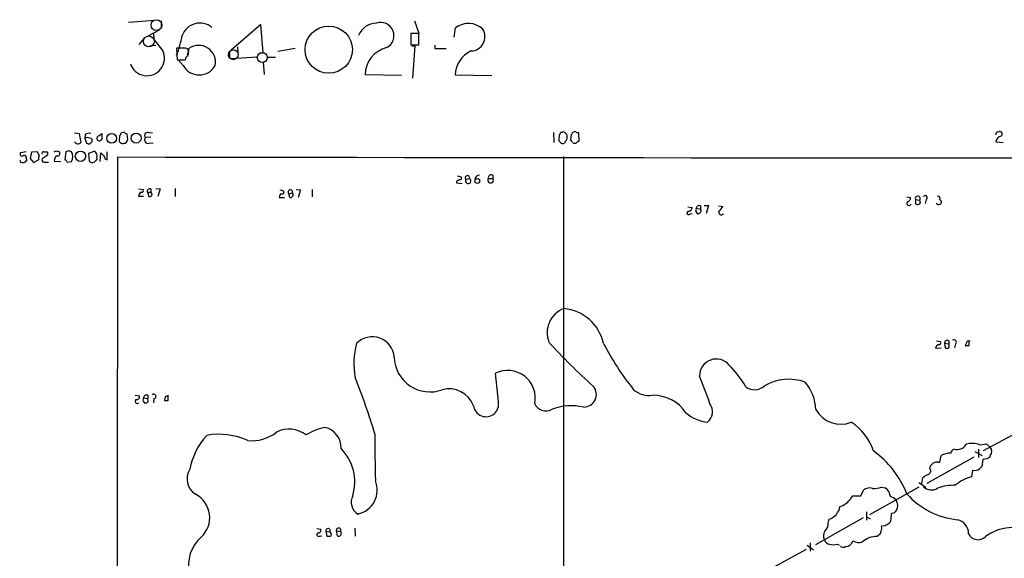
# Model space of a CAD drawing. Extents: x 5 to 1052, y 9 to 890.
# Drawn here: x 41 to 218, y 793 to 890 of the extents above; entities that cross this region are included whole.
import ezdxf

# ---------------------------------------------------------------- set-up
doc = ezdxf.new("R2010")
doc.units = 0
doc.header["$MEASUREMENT"] = 0
doc.layers.add('MAIN', color=5, linetype='CONTINUOUS')

msp = doc.modelspace()

# ---------------------------------------------------------------- linework, layer by layer
at = {"layer": 'MAIN'}
for p, q in [((60.8753, 889.508), (66.294, 889.9313)), ((66.7173, 889.762), (66.7173, 888.6613)), ((84.6667, 889.0846), (79.3327, 884.5126)), ((85.09, 884.0046), (84.6667, 889.0846)), ((112.268, 889.762), (113.03, 887.5606)), ((119.38, 886.7986), (119.634, 888.492)), ((63.6693, 886.6293), (62.738, 885.5286)), ((64.4313, 887.0526), (66.4633, 888.1533)), ((65.3627, 887.3913), (65.4473, 886.5446)), ((113.03, 887.476), (111.5907, 887.476)), ((111.5907, 887.476), (111.5907, 885.444)), ((113.03, 885.444), (113.03, 887.476)), ((64.6853, 885.2746), (65.786, 885.3593)), ((65.4473, 886.3753), (67.056, 884.3433)), ((71.12, 884.8513), (69.5113, 884.8513)), ((69.5113, 884.8513), (69.596, 882.7346)), ((71.628, 883.666), (71.7127, 884.7666)), ((80.4333, 885.1053), (80.518, 884.0893)), ((90.8473, 884.7666), (87.7147, 884.2586)), ((111.5907, 885.444), (113.03, 885.444)), ((111.76, 885.2746), (112.3527, 885.2746)), ((112.3527, 885.2746), (111.9293, 879.4326)), ((115.9087, 885.3593), (115.9087, 884.7666)), ((115.9087, 884.7666), (117.9407, 884.7666)), ((71.5433, 883.4966), (71.5433, 883.92)), ((78.994, 884.2586), (78.994, 883.0733)), ((84.074, 883.2426), (79.3327, 882.904)), ((84.4127, 884.0046), (85.09, 884.0046)), ((85.852, 883.2426), (87.2913, 883.2426)), ((69.596, 882.7346), (71.0353, 882.7346)), ((70.6967, 881.7186), (69.7653, 882.7346)), ((84.582, 882.396), (85.09, 882.3113)), ((85.09, 882.3113), (85.2593, 880.11)), ((109.8973, 879.9406), (103.378, 880.0253)), ((119.5493, 880.0253), (126.1533, 879.9406)), ((51.1387, 869.6113), (51.9853, 869.5266)), ((51.9853, 869.5266), (52.324, 867.918)), ((53.086, 869.3573), (53.0013, 868.68)), ((55.5413, 869.1033), (56.0493, 869.5266)), ((59.2667, 869.1033), (59.182, 868.2566)), ((60.706, 868.8493), (60.6213, 869.442)), ((64.8547, 868.8493), (63.9233, 868.7646)), ((64.6007, 869.6113), (65.1933, 869.696)), ((137.2447, 869.696), (137.3293, 867.918)), ((138.2607, 869.2726), (138.176, 868.426)), ((138.7687, 869.696), (138.5147, 869.696)), ((140.3773, 868.3413), (140.462, 869.3573)), ((141.732, 869.696), (141.8167, 868.0873)), ((217.0007, 869.7806), (217.3393, 869.8653)), ((53.0013, 868.68), (53.34, 867.7486)), ((53.9327, 867.664), (54.2713, 868.0026)), ((56.134, 868.5953), (55.9647, 868.3413)), ((60.0287, 867.7486), (60.2827, 867.7486)), ((64.6007, 867.7486), (65.278, 867.8333)), ((216.7467, 868.0026), (218.0167, 867.918)), ((42.5027, 866.2246), (41.4867, 866.0553)), ((43.434, 866.14), (43.18, 865.0393)), ((44.5347, 866.2246), (43.434, 866.14)), ((44.7887, 865.5473), (44.5347, 866.2246)), ((46.228, 865.5473), (45.3813, 864.9546)), ((45.6353, 866.2246), (46.228, 866.2246)), ((48.006, 866.394), (48.4293, 866.2246)), ((49.6147, 866.2246), (49.4453, 864.7853)), ((50.1227, 866.394), (49.6147, 866.2246)), ((53.7633, 865.9706), (54.6947, 866.3093)), ((53.848, 864.5313), (53.7633, 865.9706)), ((55.7953, 864.4466), (55.88, 866.0553)), ((57.0653, 864.7853), (57.0653, 866.2246)), ((58.5047, 65.1086), (58.928, 865.2933)), ((139.0227, 865.378), (139.0227, 661.5006)), ((42.5027, 865.0393), (42.5873, 864.7006)), ((43.18, 865.0393), (43.7727, 864.2773)), ((43.7727, 864.2773), (44.704, 864.7853)), ((45.6353, 864.362), (46.482, 864.362)), ((47.5827, 864.87), (47.498, 864.5313)), ((47.498, 864.5313), (48.6833, 864.4466)), ((49.8687, 864.362), (50.6307, 864.4466)), ((55.2027, 865.124), (55.2027, 864.87)), ((56.7267, 864.87), (57.0653, 864.7853)), ((119.9727, 861.9066), (120.65, 861.7373)), ((126.3227, 861.9913), (126.3227, 861.3986)), ((119.8033, 860.8906), (119.8033, 860.6366)), ((119.8033, 860.6366), (120.8193, 860.552)), ((121.4967, 861.2293), (122.174, 861.3986)), ((125.5607, 861.3986), (126.3227, 861.3986)), ((62.6533, 858.266), (63.5847, 858.266)), ((62.738, 859.536), (63.5, 859.4513)), ((64.262, 858.9433), (64.516, 858.1813)), ((64.262, 858.9433), (64.8547, 858.9433)), ((64.8547, 859.536), (64.8547, 858.9433)), ((65.1087, 858.6046), (64.8547, 858.9433)), ((65.786, 859.6206), (66.548, 859.536)), ((66.548, 859.536), (66.1247, 858.1813)), ((69.2573, 859.6206), (69.2573, 858.1813)), ((88.0533, 859.3666), (88.7307, 859.1973)), ((89.662, 858.6893), (90.3393, 858.8586)), ((89.8313, 858.012), (89.662, 858.6893)), ((91.0167, 859.4513), (91.7787, 859.3666)), ((91.7787, 859.3666), (91.3553, 858.012)), ((93.8953, 859.4513), (93.8953, 858.0966)), ((87.9687, 858.012), (88.9, 858.012)), ((163.6607, 856.488), (163.6607, 855.8953)), ((164.338, 856.5726), (165.1, 856.5726)), ((165.1, 856.5726), (164.6767, 855.1333)), ((166.878, 856.488), (167.64, 856.4033)), ((200.7447, 858.0966), (201.422, 858.012)), ((202.2687, 857.6733), (202.2687, 856.9113)), ((202.2687, 857.6733), (203.0307, 857.504)), ((204.216, 857.6733), (204.0467, 856.9113)), ((206.6713, 857.6733), (206.9253, 857.4193)), ((161.3747, 856.3186), (162.1367, 856.234)), ((161.798, 855.0486), (162.1367, 855.1333)), ((162.814, 855.472), (163.068, 855.1333)), ((162.8987, 856.0646), (163.6607, 855.8953)), ((206.0787, 832.2733), (206.756, 832.104)), ((207.518, 831.85), (207.6027, 831.0033)), ((207.518, 831.85), (208.28, 831.6806)), ((208.28, 832.2733), (208.28, 831.6806)), ((209.4653, 831.6806), (209.296, 831.0033)), ((211.4127, 831.7653), (211.2433, 831.4266)), ((211.9207, 831.4266), (211.9207, 832.1886)), ((205.9093, 830.9186), (206.9253, 831.0033)), ((127.3387, 821.3513), (126.8307, 826.4313)), ((62.0607, 822.452), (62.8227, 822.3673)), ((63.5847, 822.0286), (64.3467, 821.8593)), ((63.6693, 821.2666), (63.6693, 821.0973)), ((64.3467, 822.452), (64.3467, 821.8593)), ((64.4313, 821.3513), (64.3467, 821.8593)), ((65.4473, 821.8593), (65.3627, 821.0973)), ((67.4793, 822.198), (67.31, 821.5206)), ((67.9873, 822.198), (67.9027, 822.3673)), ((222.9273, 817.0333), (214.4607, 812.4613)), ((212.9367, 812.3766), (214.2913, 811.6146)), ((213.614, 812.8), (213.614, 811.276)), ((213.868, 813.562), (215.0533, 813.7313)), ((215.0533, 813.7313), (215.7307, 813.1386)), ((212.7673, 811.3606), (204.3007, 806.6193)), ((206.3327, 810.4293), (206.6713, 810.4293)), ((206.6713, 810.4293), (206.9253, 811.6146)), ((214.376, 810.9373), (214.2067, 809.6673)), ((215.138, 811.022), (214.376, 810.9373)), ((215.7307, 811.6146), (215.646, 811.3606)), ((204.8933, 809.244), (204.978, 809.752)), ((212.5133, 808.99), (212.344, 807.8046)), ((214.2067, 809.6673), (213.7833, 809.244)), ((203.454, 806.5346), (203.6233, 807.6353)), ((192.4473, 804.418), (192.9553, 805.434)), ((194.056, 801.0313), (202.946, 806.0266)), ((196.1727, 805.942), (196.85, 805.8573)), ((202.8613, 806.7886), (204.1313, 805.942)), ((191.008, 804.418), (192.4473, 804.418)), ((193.4633, 801.5393), (193.4633, 800.0153)), ((192.8707, 800.4386), (184.3193, 795.6126)), ((186.6053, 799.5073), (186.7747, 800.1846)), ((193.4633, 800.608), (194.1407, 800.2693)), ((197.866, 799.9306), (197.612, 799.5073)), ((198.374, 801.2853), (197.9507, 801.2006)), ((94.742, 798.4913), (95.4193, 798.4066)), ((96.3507, 798.068), (96.52, 797.1366)), ((96.3507, 798.068), (97.028, 797.8986)), ((98.2133, 798.1526), (98.3827, 797.2213)), ((98.2133, 798.1526), (98.9753, 797.9833)), ((101.5153, 798.576), (101.6, 797.1366)), ((196.85, 798.9993), (196.1727, 798.9146)), ((95.1653, 797.1366), (95.5887, 797.2213)), ((195.58, 797.306), (195.4107, 797.052)), ((182.626, 794.766), (173.6513, 789.8553)), ((182.7953, 795.528), (183.9807, 794.6813)), ((183.388, 795.9513), (183.388, 794.4273)), ((188.214, 795.6973), (188.5527, 795.528))]:
    msp.add_line(p, q, dxfattribs=at)
at = {"layer": 'MAIN', "color": 5}
for centre, radius in [((65.8812, 888.9968), 0.9657), ((64.5168, 886.0671), 0.9775), ((79.7136, 883.666), 0.8904), ((84.9206, 883.158), 0.9029)]:
    msp.add_circle(centre, radius, dxfattribs=at)
at = {"layer": 'MAIN'}
for centre, radius in [((96.8585, 884.5763), 4.2506), ((57.849, 868.6365), 0.8845), ((62.2348, 868.682), 0.9061), ((52.245, 865.4159), 0.9305), ((123.5568, 860.9753), 0.4482)]:
    msp.add_circle(centre, radius, dxfattribs=at)
for centre, radius, start, end in [((73.7097, 885.9468), 3.3978, 50.711305, 159.489743), ((105.4524, 885.8249), 3.514, 90.691358, 158.069607), ((106.1803, 887.0692), 2.3966, 297.116736, 108.748698), ((121.9438, 885.5514), 3.7393, 45.928571, 128.149137), ((122.363, 886.9012), 2.5587, 271.455657, 31.497184), ((54.3887, 889.8252), 16.3609, 337.564987, 350.544126), ((71.0523, 884.2587), 0.5965, 325.40144, 83.482652), ((73.4907, 882.3207), 3.0239, 348.514672, 126.014557), ((108.4488, 880.0034), 5.0708, 103.41087, 179.75255), ((64.2011, 883.0315), 3.1419, 198.062997, 24.678341), ((71.9899, 882.6486), 0.9585, 117.773576, 174.852115), ((124.545, 879.8134), 5.0002, 115.048529, 177.571171), ((73.5754, 883.3188), 3.2935, 209.068628, 330.930526), ((53.467, 867.4514), 1.3139, 69.240821, 110.759179), ((53.8479, 867.9181), 1.6284, 81.022983, 117.896356), ((55.626, 868.6517), 0.4594, 100.622719, 317.496448), ((54.3783, 868.9051), 1.7828, 349.992951, 20.401828), ((58.9698, 869.5693), 0.5526, 302.502209, 355.567893), ((60.0288, 868.9337), 0.7809, 77.485518, 130.595723), ((60.6636, 869.9922), 0.5518, 212.463229, 265.603684), ((59.6689, 868.6164), 1.0629, 305.271992, 12.65685), ((64.3891, 868.3413), 0.6294, 137.736721, 289.647088), ((64.315, 869.1456), 0.5464, 58.471506, 224.206645), ((137.9639, 869.7386), 0.5524, 302.493463, 355.577431), ((139.0227, 869.357), 0.4236, 53.157154, 126.842846), ((54.7585, 784.8642), 119.7487, 44.87695, 45.106099), ((138.1774, 868.8493), 1.525, 340.542042, 19.457958), ((141.2324, 869.0273), 0.8381, 90.574306, 156.812181), ((141.6049, 870.1615), 0.4825, 217.869776, 285.271781), ((217.1277, 869.3996), 0.4016, 108.434949, 198.434949), ((217.9547, 867.8301), 1.2203, 103.105825, 171.873218), ((217.4293, 869.4102), 0.4639, 302.419092, 101.186403), ((51.7827, 868.3624), 0.7004, 203.13091, 320.614466), ((53.7632, 868.5952), 0.9465, 243.440363, 280.316217), ((53.9327, 868.2567), 0.4233, 323.113861, 90), ((59.8117, 868.3465), 0.6361, 188.125007, 289.947705), ((138.6246, 868.3582), 0.4537, 171.405541, 255.982133), ((138.9804, 868.3415), 0.6295, 222.282873, 289.640967), ((140.2932, 867.4096), 1.1522, 126.039438, 162.889228), ((13.5351, 783.4046), 152.6538, 33.578089, 33.807251), ((141.0547, 868.4262), 0.6828, 240.262404, 299.730309), ((141.8588, 867.5372), 0.5517, 94.376403, 147.539959), ((41.7407, 865.8013), 0.3592, 135, 315), ((42.1428, 865.1874), 0.3892, 337.632677, 112.367323), ((46.2689, 864.9971), 1.5792, 159.609571, 187.70781), ((45.5789, 865.9706), 0.2602, 77.480746, 220.589353), ((45.9739, 865.886), 0.4233, 306.878017, 53.113861), ((5.402, 993.3092), 133.8752, 288.327138, 288.556321), ((48.1611, 864.8842), 0.5786, 88.593643, 181.406357), ((48.1049, 865.9094), 0.4523, 278.954187, 44.175915), ((8.0267, 739.3093), 133.8753, 71.443693, 71.672876), ((49.2683, 865.3356), 1.6268, 326.874549, 33.125451), ((54.2078, 865.3991), 1.0322, 344.543335, 61.856008), ((183.1339, 992.8011), 179.6053, 224.885386, 225.114569), ((225.8522, 949.8685), 189.2833, 206.453803, 206.683027), ((291.4311, 138279.2507), 137414.1541, 269.903056229, 270.132239254), ((41.8926, 864.8676), 0.5991, 196.187132, 279.812958), ((41.6554, 865.3787), 1.1525, 287.122101, 323.958372), ((45.7058, 864.7429), 0.3874, 146.880041, 259.51391), ((49.1489, 864.0654), 0.7785, 22.394546, 67.621866), ((54.3645, 864.9124), 0.6419, 216.421795, 300.960695), ((181.9486, 737.6161), 179.6053, 134.885409, 135.114591), ((120.4172, 861.5256), 0.3147, 250.332702, 42.282263), ((121.7824, 861.5256), 0.4116, 342.031576, 226.043416), ((123.8899, 861.201), 0.7927, 85.507058, 171.804478), ((126.0263, 861.5862), 0.502, 53.808141, 201.945539), ((204.7399, 734.0485), 152.6537, 123.578078, 123.807241), ((121.9177, 860.9844), 0.4871, 149.812999, 58.251474), ((125.9417, 861.0822), 0.4952, 140.292193, 39.707807), ((63.5001, 858.16), 0.8534, 113.389884, 172.864991), ((63.2672, 859.2396), 0.3147, 250.332702, 42.282263), ((64.66, 859.138), 0.4431, 63.932306, 206.067694), ((64.6853, 858.5708), 0.4247, 246.507351, 4.56424), ((88.6155, 858.0787), 0.6502, 110.104314, 185.887705), ((88.4979, 858.9856), 0.3147, 250.332702, 42.282263), ((89.9477, 858.9856), 0.4116, 342.031576, 226.043416), ((89.9715, 858.5036), 0.5112, 254.082316, 43.98546), ((202.6993, 857.812), 0.4524, 317.095907, 197.854201), ((204.0285, 857.9938), 0.3713, 300.328633, 149.671367), ((206.3327, 857.8427), 0.3786, 333.421413, 116.578587), ((163.4067, 856.0477), 0.5083, 60.020238, 178.094603), ((165.8209, 857.2067), 1.9886, 308.076638, 336.171495), ((201.1257, 856.9706), 0.4073, 136.691117, 339.295776), ((200.6813, 857.9766), 0.7415, 281.51299, 2.736234), ((202.6035, 857.1384), 0.4046, 214.14965, 309.584353), ((202.7936, 857.2034), 0.3828, 280.185709, 51.735184), ((206.4015, 857.1865), 0.4498, 205.055368, 306.85716), ((206.6007, 857.2076), 0.3875, 280.497939, 33.11188), ((161.544, 855.2462), 0.3217, 105.262928, 322.11877), ((161.5438, 856.1495), 0.5989, 261.888839, 8.111161), ((161.9669, 855.8954), 0.947, 333.443066, 10.291859), ((163.2373, 855.4721), 0.3787, 243.44848, 333.414653), ((163.4207, 855.6272), 0.3598, 295.568084, 48.165465), ((167.4034, 855.3499), 0.4601, 140.706213, 331.914327), ((140.7157, 833.6895), 4.6295, 110.329928, 201.147782), ((138.4242, 830.086), 7.9739, 12.157438, 85.085628), ((114.4249, 828.1882), 13.0699, 164.116085, 191.11185), ((104.69, 829.0186), 3.9481, 4.23275, 135.916416), ((212.0089, 900.3902), 101.9391, 222.121356, 228.484477), ((191.6762, 855.5337), 51.2959, 207.604065, 218.690458), ((206.7561, 830.8128), 0.8533, 113.39255, 172.878315), ((206.5232, 831.8923), 0.3147, 250.332702, 42.282263), ((208.026, 831.8331), 0.5083, 60.014605, 178.094603), ((207.6453, 831.342), 0.7194, 331.913927, 28.079046), ((209.2113, 832.0193), 0.4234, 306.867191, 126.867191), ((211.8783, 831.7738), 0.4657, 62.961759, 181.045876), ((207.9414, 831.638), 0.7194, 241.913927, 298.079046), ((211.582, 1000.7764), 169.3501, 269.885409, 270.114592), ((115.0305, 829.4715), 6.4052, 181.444794, 290.400992), ((166.495, 825.9746), 3.0041, 39.132807, 180.978456), ((128.9983, 821.9608), 4.9683, 348.001818, 115.867237), ((157.0718, 815.8526), 16.81, 28.897716, 45.637491), ((-23.3331, 776.2404), 134.3559, 16.994225, 21.585879), ((82.6289, 792.9256), 87.336, 18.700931, 22.199007), ((179.5379, 816.7235), 8.609, 70.181561, 120.447391), ((176.1187, 819.4679), 8.2972, 3.068172, 40.19301), ((118.4745, 818.9563), 4.6714, 20.460728, 105.027173), ((142.6434, 822.6317), 2.2965, 270.496498, 38.476292), ((154.3966, 826.5108), 4.1071, 227.804574, 278.796754), ((173.3766, 826.1683), 2.707, 234.083893, 311.641098), ((62.4119, 821.3525), 0.3512, 106.066401, 313.408219), ((62.363, 822.1829), 0.4953, 264.40337, 21.85726), ((63.6693, 821.4783), 0.2116, 143.124688, 270), ((63.1188, 821.9017), 0.4829, 322.133342, 15.236386), ((64.0927, 822.0117), 0.5083, 60.020238, 178.094603), ((63.8386, 821.8594), 0.7807, 257.475173, 319.394725), ((65.399, 822.2584), 0.4021, 276.900508, 136.219304), ((67.6487, 990.8204), 169.3001, 269.885375, 270.114592), ((68.8789, 818.4202), 4.0287, 101.553702, 110.328669), ((-101.3626, 821.8593), 169.3502, 359.885409, 0.114591), ((125.1087, 820.8895), 2.2773, 187.575025, 11.699734), ((155.149, 815.3567), 7.0964, 33.944901, 91.003641), ((135.8815, 821.9186), 2.253, 206.083958, 297.047272), ((140.4699, 810.804), 9.7804, 77.040379, 111.370077), ((165.6231, 824.5442), 6.9528, 228.71911, 264.284651), ((163.3886, 819.5018), 2.4283, 309.423712, 35.966659), ((188.8636, 822.3374), 5.0765, 208.54002, 291.862608), ((185.0812, 809.1399), 10.2076, 18.988937, 56.238009), ((83.0197, 821.3847), 7.0977, 264.147796, 308.733181), ((89.7195, 811.3077), 5.0711, 52.669347, 116.450353), ((99.7074, 803.4196), 13.7797, 105.555761, 120.109662), ((95.4563, 813.1258), 3.6118, 356.170835, 81.149512), ((84.6099, 806.6053), 12.9816, 138.21589, 168.653627), ((77.1103, 802.9041), 12.5422, 65.57752, 100.011023), ((318.5988, 813.4747), 213.4525, 179.453856, 181.704046), ((93.0586, 806.8863), 8.4851, 343.088159, 44.985198), ((184.3938, 798.1967), 17.6177, 21.860412, 54.064036), ((209.6775, 811.826), 1.0798, 115.577863, 168.67758), ((209.7781, 814.6115), 1.8981, 252.625627, 329.44676), ((212.5221, 810.173), 3.6465, 68.340102, 107.712467), ((214.7147, 812.3766), 1.27, 323.130102, 36.869898), ((206.0786, 809.4982), 0.9651, 74.735509, 127.879149), ((208.4072, 809.2859), 2.7602, 85.605434, 122.471192), ((300.0419, 684.1914), 152.6259, 123.57026, 123.799443), ((74.6854, 807.4354), 3.2911, 148.411317, 237.104731), ((204.4123, 808.8399), 0.6283, 283.100569, 40.034449), ((78.232, 937.0059), 179.6054, 314.885431, 315.114614), ((212.8521, 810.5979), 1.6432, 258.101285, 304.519837), ((101.1222, 805.4517), 4.4464, 282.809464, 22.13881), ((205.4716, 805.7589), 2.6338, 110.372473, 134.567756), ((214.1384, 800.9343), 7.1008, 104.637643, 131.156094), ((193.9648, 804.2616), 1.5471, 67.21377, 130.730236), ((193.9072, 815.0691), 9.4041, 274.004921, 283.940046), ((195.3051, 803.889), 2.5022, 8.262874, 51.871968), ((205.1321, 807.4406), 2.0069, 224.796101, 303.782712), ((209.1807, 797.6409), 8.6444, 88.113304, 109.831854), ((70.7778, 800.4731), 4.7039, 311.81501, 63.208883), ((103.348, 803.2481), 2.4664, 151.68414, 239.818307), ((187.5123, 806.2061), 3.9265, 287.943968, 332.909614), ((197.2191, 802.1174), 2.2041, 44.272077, 75.222301), ((197.2099, 802.6505), 1.8791, 332.85811, 32.351222), ((211.1481, 813.8556), 13.8211, 221.173524, 264.419178), ((185.8542, 802.9411), 2.9061, 288.466122, 350.682884), ((325.6279, 674.5394), 179.6053, 134.885409, 135.114591), ((190.9098, 801.0324), 7.0429, 350.999629, 1.368478), ((209.3194, 797.6295), 2.5176, 358.418086, 78.902073), ((94.9597, 798.2221), 0.4952, 264.390726, 21.872304), ((96.7262, 798.1305), 0.3807, 322.461697, 189.44995), ((98.6225, 798.195), 0.4114, 329.033855, 185.915695), ((98.6396, 797.6329), 0.4852, 238.029665, 46.2274), ((187.3776, 797.1896), 1.6232, 147.236141, 206.738698), ((184.7104, 799.4459), 1.8959, 313.384295, 1.855892), ((195.2779, 798.0618), 0.8139, 291.787031, 354.465227), ((195.3631, 798.5187), 0.9012, 323.550995, 26.058953), ((324.2309, 608.7535), 228.9527, 123.575483, 123.804666), ((219.7741, 790.5374), 8.1457, 63.290879, 126.89325), ((78.3466, 791.9248), 6.7137, 131.317025, 192.707089), ((95.0384, 797.433), 0.3224, 113.217258, 293.17759), ((96.7314, 798.7048), 1.5824, 262.322568, 290.362373), ((96.8165, 797.433), 0.5114, 335.544918, 65.569954), ((186.9779, 796.7924), 1.1015, 197.602583, 263.818923), ((189.7446, 796.5675), 1.2935, 269.707655, 347.611962), ((192.079, 798.1159), 2.1169, 239.605817, 289.5109), ((195.113, 793.7271), 3.3382, 84.883578, 134.1929), ((213.5405, 798.3888), 1.8953, 205.930981, 315.143223), ((187.5367, 798.3218), 2.7105, 255.527461, 284.470492), ((189.3213, 795.8556), 0.7155, 224.003258, 305.62053)]:
    msp.add_arc(centre, radius, start, end, dxfattribs=at)

doc.saveas('drawing.dxf')
